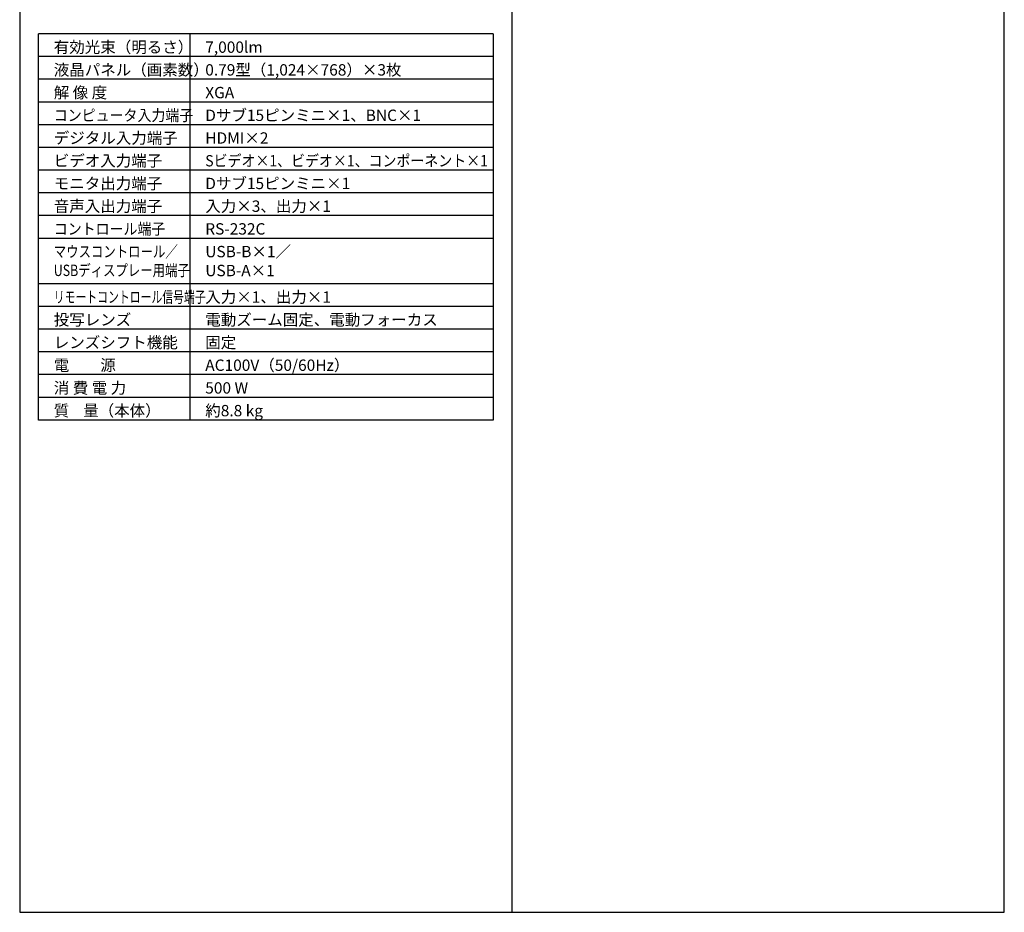
# Model space of a CAD drawing. Extents: x 1000 to 27000, y 2500 to 40000.
# Drawn here: x 1000 to 27000, y 2500 to 26075 of the extents above; entities that cross this region are included whole.
import ezdxf

# ---------------------------------------------------------------- set-up
doc = ezdxf.new("R2010")
doc.units = 0
doc.header["$LTSCALE"] = 400
doc.header["$MEASUREMENT"] = 0
doc.layers.get('0').update_dxf_attribs({"linetype": 'CONTINUOUS'})
for name, color, linetype in [('MOJI', 7, 'CONTINUOUS'), ('SWAKU', 7, 'CONTINUOUS'), ('WAKU', 4, 'CONTINUOUS')]:
    doc.layers.add(name, color=color, linetype=linetype)
doc.styles.get("Standard").update_dxf_attribs({"font": 'SIMPLEX', "bigfont": 'BIGFONT'})

# ---------------------------------------------------------------- blocks, each defined once
blk = doc.blocks.new('C11_CP-X8170J_104S_SET_FL-701')
at = {"layer": 'SWAKU', "color": 2, "linetype": 'Continuous'}
for p, q in [((-1500, -23700), (-1500, -13500)), ((10500, -13500), (-1500, -13500)), ((10500, -13500), (10500, -23700)), ((10500, -23700), (-1500, -23700))]:
    blk.add_line(p, q, dxfattribs=at)
at = {"layer": 'SWAKU', "color": 1, "linetype": 'Continuous'}
for p, q in [((2500, -23700), (2500, -13500)), ((10500, -14100), (-1500, -14100)), ((10500, -14700), (-1500, -14700)), ((10500, -15300), (-1500, -15300)), ((10500, -15900), (-1500, -15900)), ((10500, -16500), (-1500, -16500)), ((10500, -17100), (-1500, -17100)), ((10500, -17700), (-1500, -17700)), ((10500, -18300), (-1500, -18300)), ((10500, -18900), (-1500, -18900)), ((10500, -20100), (-1500, -20100)), ((10500, -20700), (-1500, -20700)), ((10500, -21300), (-1500, -21300)), ((10500, -21900), (-1500, -21900)), ((10500, -22500), (-1500, -22500)), ((10500, -23100), (-1500, -23100))]:
    blk.add_line(p, q, dxfattribs=at)
at = {"layer": 'MOJI', "color": 7}
for s, p in [('有効光束（明るさ）', (-1100, -14000)), ('7,000lm', (2900, -14000)), ('液晶パネル（画素数）', (-1100, -14600)), ('0.79型（1,024×768）×3枚', (2900, -14600)), ('解 像 度', (-1100, -15200)), ('XGA', (2900, -15200)), ('Dサブ15ピンミニ×1、BNC×1', (2900, -15800)), ('デジタル入力端子', (-1100, -16400)), ('HDMI×2', (2900, -16400)), ('ビデオ入力端子', (-1100, -17000)), ('モニタ出力端子', (-1100, -17600)), ('Dサブ15ピンミニ×1', (2900, -17600)), ('音声入出力端子', (-1100, -18200)), ('入力×3、出力×1', (2900, -18200)), ('RS-232C', (2900, -18800)), ('USB-B×1／', (2900, -19400)), ('USB-A×1', (2900, -19900)), ('入力×1、出力×1', (2900, -20600)), ('投写レンズ', (-1100, -21200)), ('電動ズーム固定、電動フォーカス', (2900, -21200)), ('レンズシフト機能', (-1100, -21800)), ('固定', (2900, -21800)), ('電\u3000\u3000源', (-1100, -22400)), ('AC100V（50/60Hz）', (2900, -22400)), ('消 費 電 力', (-1100, -23000)), ('500 W', (2900, -23000)), ('質    量（本体）', (-1100, -23600)), ('約8.8 kg', (2900, -23600))]:
    blk.add_text(s, height=300, dxfattribs=at).set_placement(p)
for s, width, p in [('コンピュータ入力端子', 0.9, (-1100, -15800)), ('Sビデオ×1、ビデオ×1、コンポーネント×1', 0.9, (2900, -17000)), ('コントロール端子', 0.9, (-1100, -18800)), ('マウスコントロール／', 0.8, (-1100, -19400)), ('USBディスプレー用端子', 0.8, (-1100, -19895)), ('リモートコントロール信号端子', 0.7, (-1100, -20600))]:
    blk.add_text(s, height=300, dxfattribs=dict(at, width=width)).set_placement(p)

msp = doc.modelspace()

# ---------------------------------------------------------------- linework, layer by layer
at = {"layer": 'WAKU'}
msp.add_line((14000, 40000), (14000, 2500), dxfattribs=at)
at = {"layer": 'WAKU', "color": 5}
msp.add_lwpolyline([(1000, 2500), (27000, 2500), (27000, 40000), (1000, 40000)], close=True, dxfattribs=at)

# ---------------------------------------------------------------- block references
msp.add_blockref('C11_CP-X8170J_104S_SET_FL-701', (3000, 39200))

doc.saveas('drawing.dxf')
